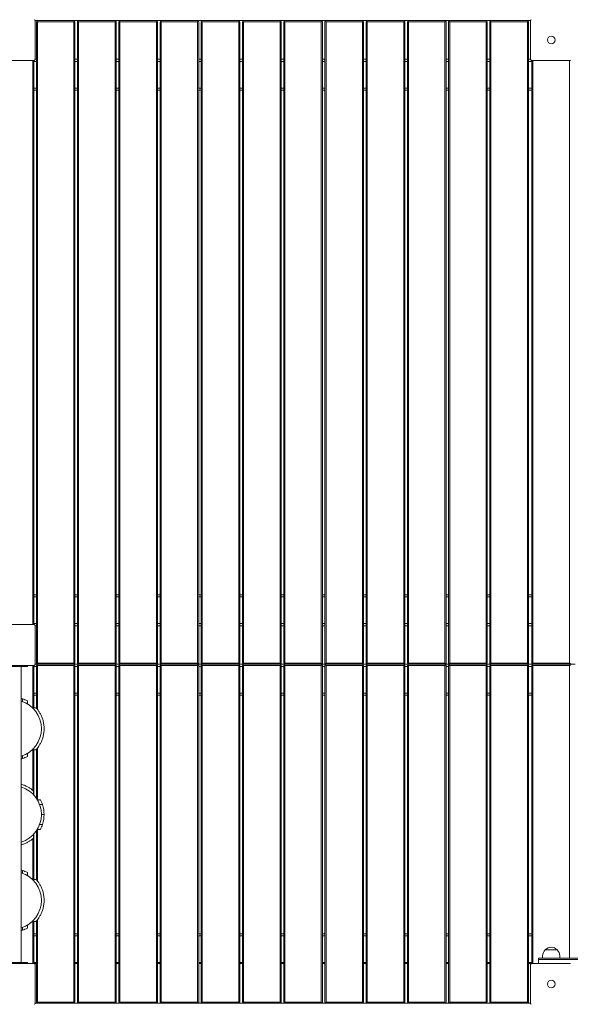
# Model space of a CAD drawing. Units: millimetres. Extents: x 54728 to 56221, y -16548 to -14216.
# Drawn here: x 55217 to 55346, y -15307 to -15078 of the extents above; entities that cross this region are included whole.
import ezdxf

# ---------------------------------------------------------------- set-up
doc = ezdxf.new("R2010")
doc.units = ezdxf.units.MM
doc.styles.add('arialN', font='ARIALN.TTF')
doc.dimstyles.new('100 strzałki', dxfattribs={"dimtxt": 20, "dimasz": 22, "dimexe": 15, "dimexo": 15, "dimgap": 5, "dimtad": 1, "dimdec": 0, "dimtxsty": 'arialN', "dimcen": 0, "dimse1": 1, "dimse2": 1, "dimclrd": 5, "dimclre": 5, "dimclrt": 256, "dimadec": 0, "dimazin": 0, "dimtfac": 1, "dimtdec": 0, "dimtmove": 0, "dimatfit": 0, "dimfxl": 1, "dimarcsym": 0})

# ---------------------------------------------------------------- blocks, each defined once
blk = doc.blocks.new('*D4')
at = {"lineweight": -2, "transparency": 16777216}
blk.add_line((54880.59, -14293.22), (56010.52, -14293.22), dxfattribs=at)
at = {"transparency": 16777216}
for points in [[(54880.59, -14289.55), (54880.59, -14296.88), (54858.59, -14293.22)], [(56010.52, -14289.55), (56010.52, -14296.88), (56032.52, -14293.22)]]:
    blk.add_solid(points, dxfattribs=at)
at = {"layer": 'Defpoints', "color": 0, "transparency": 16777216}
for p in [(56032.52, -14293.22), (56032.52, -14819.35), (54858.59, -15223.76)]:
    blk.add_point(p, dxfattribs=at)
at = {"transparency": 16777216, "insert": (55445.55, -14278.18), "char_height": 20, "attachment_point": 5, "style": 'arialN'}
blk.add_mtext('1174', dxfattribs=at)
blk = doc.blocks.new('*D5')
at = {"lineweight": -2, "transparency": 16777216}
blk.add_line((54749.73, -14244.12), (56156.6, -14244.12), dxfattribs=at)
at = {"transparency": 16777216}
for points in [[(54749.73, -14240.45), (54749.73, -14247.79), (54727.73, -14244.12)], [(56156.6, -14240.45), (56156.6, -14247.79), (56178.6, -14244.12)]]:
    blk.add_solid(points, dxfattribs=at)
at = {"layer": 'Defpoints', "color": 0, "transparency": 16777216}
for p in [(56178.6, -14244.12), (56178.6, -14817.55), (54727.73, -15153.26)]:
    blk.add_point(p, dxfattribs=at)
at = {"transparency": 16777216, "insert": (55448.08, -14228.91), "char_height": 20, "attachment_point": 5, "style": 'arialN'}
blk.add_mtext('1451', dxfattribs=at)
blk = doc.blocks.new('A$C02C7352A')
at = {"lineweight": 0}
for p, q in [((477.71, 1029.72), (362.31, 1029.72)), ((362.31, 1029.72), (362.31, 1020.72)), ((362.61, 1029.47), (362.73, 1029.59)), ((362.61, 1029.47), (362.61, 879.97)), ((362.73, 1029.59), (362.86, 1029.72)), ((362.86, 1029.47), (362.73, 1029.59)), ((362.86, 879.97), (362.86, 1029.47)), ((362.86, 1029.47), (371.36, 1029.47)), ((371.36, 1029.72), (371.48, 1029.59)), ((371.36, 1029.47), (371.48, 1029.59)), ((371.36, 1029.47), (371.36, 879.97)), ((371.48, 1029.59), (371.61, 1029.47)), ((371.61, 879.97), (371.61, 1029.47)), ((372.21, 1029.47), (372.33, 1029.59)), ((372.21, 1029.47), (372.21, 879.97)), ((372.33, 1029.59), (372.46, 1029.72)), ((372.46, 1029.47), (372.33, 1029.59)), ((372.46, 879.97), (372.46, 1029.47)), ((372.46, 1029.47), (380.96, 1029.47)), ((380.96, 1029.72), (381.08, 1029.59)), ((380.96, 1029.47), (381.08, 1029.59)), ((380.96, 1029.47), (380.96, 879.97)), ((381.08, 1029.59), (381.21, 1029.47)), ((381.21, 879.97), (381.21, 1029.47)), ((381.81, 1029.47), (381.93, 1029.59)), ((381.81, 1029.47), (381.81, 879.97)), ((381.93, 1029.59), (382.06, 1029.72)), ((382.06, 1029.47), (381.93, 1029.59)), ((382.06, 879.97), (382.06, 1029.47)), ((382.06, 1029.47), (390.56, 1029.47)), ((390.56, 1029.72), (390.68, 1029.59)), ((390.56, 1029.47), (390.68, 1029.59)), ((390.56, 1029.47), (390.56, 879.97)), ((390.68, 1029.59), (390.81, 1029.47)), ((390.81, 879.97), (390.81, 1029.47)), ((391.41, 1029.47), (391.53, 1029.59)), ((391.41, 1029.47), (391.41, 879.97)), ((391.53, 1029.59), (391.66, 1029.72)), ((391.66, 1029.47), (391.53, 1029.59)), ((391.66, 879.97), (391.66, 1029.47)), ((391.66, 1029.47), (400.16, 1029.47)), ((400.16, 1029.72), (400.28, 1029.59)), ((400.16, 1029.47), (400.28, 1029.59)), ((400.16, 1029.47), (400.16, 879.97)), ((400.28, 1029.59), (400.41, 1029.47)), ((400.41, 879.97), (400.41, 1029.47)), ((401.01, 1029.47), (401.13, 1029.59)), ((401.01, 1029.47), (401.01, 879.97)), ((401.13, 1029.59), (401.26, 1029.72)), ((401.26, 1029.47), (401.13, 1029.59)), ((401.26, 879.97), (401.26, 1029.47)), ((401.26, 1029.47), (409.76, 1029.47)), ((409.76, 1029.72), (409.88, 1029.59)), ((409.76, 1029.47), (409.88, 1029.59)), ((409.76, 1029.47), (409.76, 879.97)), ((409.88, 1029.59), (410.01, 1029.47)), ((410.01, 879.97), (410.01, 1029.47)), ((410.61, 1029.47), (410.73, 1029.59)), ((410.61, 1029.47), (410.61, 879.97)), ((410.73, 1029.59), (410.86, 1029.72)), ((410.86, 1029.47), (410.73, 1029.59)), ((410.86, 879.97), (410.86, 1029.47)), ((410.86, 1029.47), (419.36, 1029.47)), ((419.36, 1029.72), (419.48, 1029.59)), ((419.36, 1029.47), (419.48, 1029.59)), ((419.36, 1029.47), (419.36, 879.97)), ((419.48, 1029.59), (419.61, 1029.47)), ((419.61, 879.97), (419.61, 1029.47)), ((420.21, 1029.47), (420.33, 1029.59)), ((420.21, 1029.47), (420.21, 879.97)), ((420.33, 1029.59), (420.46, 1029.72)), ((420.46, 1029.47), (420.33, 1029.59)), ((420.46, 879.97), (420.46, 1029.47)), ((420.46, 1029.47), (428.96, 1029.47)), ((428.96, 1029.72), (429.08, 1029.59)), ((428.96, 1029.47), (429.08, 1029.59)), ((428.96, 1029.47), (428.96, 879.97)), ((429.08, 1029.59), (429.21, 1029.47)), ((429.21, 879.97), (429.21, 1029.47)), ((429.81, 1029.47), (429.93, 1029.59)), ((429.81, 1029.47), (429.81, 879.97)), ((429.93, 1029.59), (430.06, 1029.72)), ((430.06, 1029.47), (429.93, 1029.59)), ((430.06, 879.97), (430.06, 1029.47)), ((430.06, 1029.47), (438.56, 1029.47)), ((438.56, 1029.72), (438.68, 1029.59)), ((438.56, 1029.47), (438.68, 1029.59)), ((438.56, 1029.47), (438.56, 879.97)), ((438.68, 1029.59), (438.81, 1029.47)), ((438.81, 879.97), (438.81, 1029.47)), ((439.41, 1029.47), (439.53, 1029.59)), ((439.41, 1029.47), (439.41, 879.97)), ((439.53, 1029.59), (439.66, 1029.72)), ((439.66, 1029.47), (439.53, 1029.59)), ((439.66, 879.97), (439.66, 1029.47)), ((439.66, 1029.47), (448.16, 1029.47)), ((448.16, 1029.72), (448.28, 1029.59)), ((448.16, 1029.47), (448.28, 1029.59)), ((448.16, 1029.47), (448.16, 879.97)), ((448.28, 1029.59), (448.41, 1029.47)), ((448.41, 879.97), (448.41, 1029.47)), ((449.01, 1029.47), (449.13, 1029.59)), ((449.01, 1029.47), (449.01, 879.97)), ((449.13, 1029.59), (449.26, 1029.72)), ((449.26, 1029.47), (449.13, 1029.59)), ((449.26, 879.97), (449.26, 1029.47)), ((449.26, 1029.47), (457.76, 1029.47)), ((457.76, 1029.72), (457.88, 1029.59)), ((457.76, 1029.47), (457.88, 1029.59)), ((457.76, 1029.47), (457.76, 879.97)), ((457.88, 1029.59), (458.01, 1029.47)), ((458.01, 879.97), (458.01, 1029.47)), ((458.61, 1029.47), (458.73, 1029.59)), ((458.61, 1029.47), (458.61, 879.97)), ((458.73, 1029.59), (458.86, 1029.72)), ((458.86, 1029.47), (458.73, 1029.59)), ((458.86, 879.97), (458.86, 1029.47)), ((458.86, 1029.47), (467.36, 1029.47)), ((467.36, 1029.72), (467.48, 1029.59)), ((467.36, 1029.47), (467.48, 1029.59)), ((467.36, 1029.47), (467.36, 879.97)), ((467.48, 1029.59), (467.61, 1029.47)), ((467.61, 879.97), (467.61, 1029.47)), ((468.21, 1029.47), (468.33, 1029.59)), ((468.21, 1029.47), (468.21, 879.97)), ((468.33, 1029.59), (468.46, 1029.72)), ((468.46, 1029.47), (468.33, 1029.59)), ((468.46, 879.97), (468.46, 1029.47)), ((468.46, 1029.47), (476.96, 1029.47)), ((476.96, 1029.72), (477.08, 1029.59)), ((476.96, 1029.47), (477.08, 1029.59)), ((476.96, 1029.47), (476.96, 879.97)), ((477.08, 1029.59), (477.21, 1029.47)), ((477.21, 879.97), (477.21, 1029.47)), ((477.71, 1020.72), (477.71, 1029.72)), ((362.01, 1020.42), (353.01, 1020.42)), ((361.76, 1020.42), (361.76, 889.02)), ((362.01, 889.02), (362.01, 1020.42)), ((362.01, 1020.22), (362.61, 1020.22)), ((362.61, 1020.72), (362.31, 1020.72)), ((372.21, 1020.72), (371.61, 1020.72)), ((371.61, 1020.22), (372.21, 1020.22)), ((381.81, 1020.72), (381.21, 1020.72)), ((381.21, 1020.22), (381.81, 1020.22)), ((391.41, 1020.72), (390.81, 1020.72)), ((390.81, 1020.22), (391.41, 1020.22)), ((401.01, 1020.72), (400.41, 1020.72)), ((400.41, 1020.22), (401.01, 1020.22)), ((410.61, 1020.72), (410.01, 1020.72)), ((410.01, 1020.22), (410.61, 1020.22)), ((420.21, 1020.72), (419.61, 1020.72)), ((419.61, 1020.22), (420.21, 1020.22)), ((429.81, 1020.72), (429.21, 1020.72)), ((429.21, 1020.22), (429.81, 1020.22)), ((439.41, 1020.72), (438.81, 1020.72)), ((438.81, 1020.22), (439.41, 1020.22)), ((449.01, 1020.72), (448.41, 1020.72)), ((448.41, 1020.22), (449.01, 1020.22)), ((458.61, 1020.72), (458.01, 1020.72)), ((458.01, 1020.22), (458.61, 1020.22)), ((468.21, 1020.72), (467.61, 1020.72)), ((467.61, 1020.22), (468.21, 1020.22)), ((477.71, 1020.72), (477.21, 1020.72)), ((477.21, 1020.22), (478.01, 1020.22)), ((478.01, 1020.42), (478.01, 879.97)), ((487.01, 1020.42), (478.01, 1020.42)), ((478.26, 879.97), (478.26, 1020.42)), ((486.76, 1020.42), (486.76, 879.97)), ((362.61, 1014.02), (362.01, 1014.02)), ((362.01, 1013.52), (362.61, 1013.52)), ((372.21, 1014.02), (371.61, 1014.02)), ((371.61, 1013.52), (372.21, 1013.52)), ((381.81, 1014.02), (381.21, 1014.02)), ((381.21, 1013.52), (381.81, 1013.52)), ((391.41, 1014.02), (390.81, 1014.02)), ((390.81, 1013.52), (391.41, 1013.52)), ((401.01, 1014.02), (400.41, 1014.02)), ((400.41, 1013.52), (401.01, 1013.52)), ((410.61, 1014.02), (410.01, 1014.02)), ((410.01, 1013.52), (410.61, 1013.52)), ((420.21, 1014.02), (419.61, 1014.02)), ((419.61, 1013.52), (420.21, 1013.52)), ((429.81, 1014.02), (429.21, 1014.02)), ((429.21, 1013.52), (429.81, 1013.52)), ((439.41, 1014.02), (438.81, 1014.02)), ((438.81, 1013.52), (439.41, 1013.52)), ((449.01, 1014.02), (448.41, 1014.02)), ((448.41, 1013.52), (449.01, 1013.52)), ((458.61, 1014.02), (458.01, 1014.02)), ((458.01, 1013.52), (458.61, 1013.52)), ((468.21, 1014.02), (467.61, 1014.02)), ((467.61, 1013.52), (468.21, 1013.52)), ((478.01, 1014.02), (477.21, 1014.02)), ((477.21, 1013.52), (478.01, 1013.52)), ((362.61, 895.92), (362.01, 895.92)), ((362.01, 895.42), (362.61, 895.42)), ((372.21, 895.92), (371.61, 895.92)), ((371.61, 895.42), (372.21, 895.42)), ((381.81, 895.92), (381.21, 895.92)), ((381.21, 895.42), (381.81, 895.42)), ((391.41, 895.92), (390.81, 895.92)), ((390.81, 895.42), (391.41, 895.42)), ((401.01, 895.92), (400.41, 895.92)), ((400.41, 895.42), (401.01, 895.42)), ((410.61, 895.92), (410.01, 895.92)), ((410.01, 895.42), (410.61, 895.42)), ((420.21, 895.92), (419.61, 895.92)), ((419.61, 895.42), (420.21, 895.42)), ((429.81, 895.92), (429.21, 895.92)), ((429.21, 895.42), (429.81, 895.42)), ((439.41, 895.92), (438.81, 895.92)), ((438.81, 895.42), (439.41, 895.42)), ((449.01, 895.92), (448.41, 895.92)), ((448.41, 895.42), (449.01, 895.42)), ((458.61, 895.92), (458.01, 895.92)), ((458.01, 895.42), (458.61, 895.42)), ((468.21, 895.92), (467.61, 895.92)), ((467.61, 895.42), (468.21, 895.42)), ((478.01, 895.92), (477.21, 895.92)), ((477.21, 895.42), (478.01, 895.42)), ((353.01, 889.02), (362.01, 889.02)), ((362.61, 889.22), (362.01, 889.22)), ((362.31, 888.72), (362.61, 888.72)), ((362.31, 888.72), (362.31, 879.72)), ((372.21, 889.22), (371.61, 889.22)), ((371.61, 888.72), (372.21, 888.72)), ((381.81, 889.22), (381.21, 889.22)), ((381.21, 888.72), (381.81, 888.72)), ((391.41, 889.22), (390.81, 889.22)), ((390.81, 888.72), (391.41, 888.72)), ((401.01, 889.22), (400.41, 889.22)), ((400.41, 888.72), (401.01, 888.72)), ((410.61, 889.22), (410.01, 889.22)), ((410.01, 888.72), (410.61, 888.72)), ((420.21, 889.22), (419.61, 889.22)), ((419.61, 888.72), (420.21, 888.72)), ((429.81, 889.22), (429.21, 889.22)), ((429.21, 888.72), (429.81, 888.72)), ((439.41, 889.22), (438.81, 889.22)), ((438.81, 888.72), (439.41, 888.72)), ((449.01, 889.22), (448.41, 889.22)), ((448.41, 888.72), (449.01, 888.72)), ((458.61, 889.22), (458.01, 889.22)), ((458.01, 888.72), (458.61, 888.72)), ((468.21, 889.22), (467.61, 889.22)), ((467.61, 888.72), (468.21, 888.72)), ((478.01, 889.22), (477.21, 889.22)), ((477.21, 888.72), (478.01, 888.72)), ((362.01, 879.42), (353.01, 879.42)), ((359.97, 879.22), (354.17, 879.22)), ((359.07, 879.22), (359.07, 810.22)), ((359.97, 879.22), (360.57, 879.22)), ((360.57, 879.22), (360.57, 879.42)), ((361.76, 879.42), (361.76, 869.61)), ((362.01, 869.61), (362.01, 879.42)), ((362.01, 879.22), (362.61, 879.22)), ((362.86, 879.72), (362.31, 879.72)), ((362.73, 879.84), (362.61, 879.97)), ((362.61, 879.47), (362.73, 879.59)), ((362.61, 879.47), (362.61, 869.53)), ((362.86, 879.97), (362.73, 879.84)), ((362.86, 879.72), (362.73, 879.84)), ((362.73, 879.59), (362.86, 879.72)), ((362.86, 879.47), (362.73, 879.59)), ((371.36, 879.97), (362.86, 879.97)), ((371.36, 879.72), (362.86, 879.72)), ((362.86, 879.72), (371.36, 879.72)), ((362.86, 869.23), (362.86, 879.47)), ((362.86, 879.47), (371.36, 879.47)), ((371.36, 879.97), (371.48, 879.84)), ((371.48, 879.84), (371.36, 879.72)), ((372.46, 879.72), (371.36, 879.72)), ((371.36, 879.72), (371.48, 879.59)), ((371.36, 879.47), (371.48, 879.59)), ((371.36, 879.47), (371.36, 800.97)), ((371.61, 879.97), (371.48, 879.84)), ((371.48, 879.59), (371.61, 879.47)), ((371.61, 800.97), (371.61, 879.47)), ((371.61, 879.22), (372.21, 879.22)), ((372.33, 879.84), (372.21, 879.97)), ((372.21, 879.47), (372.33, 879.59)), ((372.21, 879.47), (372.21, 800.97)), ((372.46, 879.97), (372.33, 879.84)), ((372.46, 879.72), (372.33, 879.84)), ((372.33, 879.59), (372.46, 879.72)), ((372.46, 879.47), (372.33, 879.59)), ((380.96, 879.97), (372.46, 879.97)), ((380.96, 879.72), (372.46, 879.72)), ((372.46, 879.72), (380.96, 879.72)), ((372.46, 800.97), (372.46, 879.47)), ((372.46, 879.47), (380.96, 879.47)), ((380.96, 879.97), (381.08, 879.84)), ((381.08, 879.84), (380.96, 879.72)), ((382.06, 879.72), (380.96, 879.72)), ((380.96, 879.72), (381.08, 879.59)), ((380.96, 879.47), (381.08, 879.59)), ((380.96, 879.47), (380.96, 800.97)), ((381.21, 879.97), (381.08, 879.84)), ((381.08, 879.59), (381.21, 879.47)), ((381.21, 800.97), (381.21, 879.47)), ((381.21, 879.22), (381.81, 879.22)), ((381.93, 879.84), (381.81, 879.97)), ((381.81, 879.47), (381.93, 879.59)), ((381.81, 879.47), (381.81, 800.97)), ((382.06, 879.97), (381.93, 879.84)), ((382.06, 879.72), (381.93, 879.84)), ((381.93, 879.59), (382.06, 879.72)), ((382.06, 879.47), (381.93, 879.59)), ((390.56, 879.97), (382.06, 879.97)), ((390.56, 879.72), (382.06, 879.72)), ((382.06, 879.72), (390.56, 879.72)), ((382.06, 800.97), (382.06, 879.47)), ((382.06, 879.47), (390.56, 879.47)), ((390.56, 879.97), (390.68, 879.84)), ((390.68, 879.84), (390.56, 879.72)), ((391.66, 879.72), (390.56, 879.72)), ((390.56, 879.72), (390.68, 879.59)), ((390.56, 879.47), (390.68, 879.59)), ((390.56, 879.47), (390.56, 800.97)), ((390.81, 879.97), (390.68, 879.84)), ((390.68, 879.59), (390.81, 879.47)), ((390.81, 800.97), (390.81, 879.47)), ((390.81, 879.22), (391.41, 879.22)), ((391.53, 879.84), (391.41, 879.97)), ((391.41, 879.47), (391.53, 879.59)), ((391.41, 879.47), (391.41, 800.97)), ((391.66, 879.97), (391.53, 879.84)), ((391.66, 879.72), (391.53, 879.84)), ((391.53, 879.59), (391.66, 879.72)), ((391.66, 879.47), (391.53, 879.59)), ((400.16, 879.97), (391.66, 879.97)), ((400.16, 879.72), (391.66, 879.72)), ((391.66, 879.72), (400.16, 879.72)), ((391.66, 800.97), (391.66, 879.47)), ((391.66, 879.47), (400.16, 879.47)), ((400.16, 879.97), (400.28, 879.84)), ((400.28, 879.84), (400.16, 879.72)), ((401.26, 879.72), (400.16, 879.72)), ((400.16, 879.72), (400.28, 879.59)), ((400.16, 879.47), (400.28, 879.59)), ((400.16, 879.47), (400.16, 800.97)), ((400.41, 879.97), (400.28, 879.84)), ((400.28, 879.59), (400.41, 879.47)), ((400.41, 800.97), (400.41, 879.47)), ((400.41, 879.22), (401.01, 879.22)), ((401.13, 879.84), (401.01, 879.97)), ((401.01, 879.47), (401.13, 879.59)), ((401.01, 879.47), (401.01, 800.97)), ((401.26, 879.97), (401.13, 879.84)), ((401.26, 879.72), (401.13, 879.84)), ((401.13, 879.59), (401.26, 879.72)), ((401.26, 879.47), (401.13, 879.59)), ((409.76, 879.97), (401.26, 879.97)), ((409.76, 879.72), (401.26, 879.72)), ((401.26, 879.72), (409.76, 879.72)), ((401.26, 800.97), (401.26, 879.47)), ((401.26, 879.47), (409.76, 879.47)), ((409.76, 879.97), (409.88, 879.84)), ((409.88, 879.84), (409.76, 879.72)), ((410.86, 879.72), (409.76, 879.72)), ((409.76, 879.72), (409.88, 879.59)), ((409.76, 879.47), (409.88, 879.59)), ((409.76, 879.47), (409.76, 800.97)), ((410.01, 879.97), (409.88, 879.84)), ((409.88, 879.59), (410.01, 879.47)), ((410.01, 800.97), (410.01, 879.47)), ((410.01, 879.22), (410.61, 879.22)), ((410.73, 879.84), (410.61, 879.97)), ((410.61, 879.47), (410.73, 879.59)), ((410.61, 879.47), (410.61, 800.97)), ((410.86, 879.97), (410.73, 879.84)), ((410.86, 879.72), (410.73, 879.84)), ((410.73, 879.59), (410.86, 879.72)), ((410.86, 879.47), (410.73, 879.59)), ((419.36, 879.97), (410.86, 879.97)), ((419.36, 879.72), (410.86, 879.72)), ((410.86, 879.72), (419.36, 879.72)), ((410.86, 800.97), (410.86, 879.47)), ((410.86, 879.47), (419.36, 879.47)), ((419.36, 879.97), (419.48, 879.84)), ((419.48, 879.84), (419.36, 879.72)), ((420.46, 879.72), (419.36, 879.72)), ((419.36, 879.72), (419.48, 879.59)), ((419.36, 879.47), (419.48, 879.59)), ((419.36, 879.47), (419.36, 800.97)), ((419.61, 879.97), (419.48, 879.84)), ((419.48, 879.59), (419.61, 879.47)), ((419.61, 800.97), (419.61, 879.47)), ((419.61, 879.22), (420.21, 879.22)), ((420.33, 879.84), (420.21, 879.97)), ((420.21, 879.47), (420.33, 879.59)), ((420.21, 879.47), (420.21, 800.97)), ((420.46, 879.97), (420.33, 879.84)), ((420.46, 879.72), (420.33, 879.84)), ((420.33, 879.59), (420.46, 879.72)), ((420.46, 879.47), (420.33, 879.59)), ((428.96, 879.97), (420.46, 879.97)), ((428.96, 879.72), (420.46, 879.72)), ((420.46, 879.72), (428.96, 879.72)), ((420.46, 800.97), (420.46, 879.47)), ((420.46, 879.47), (428.96, 879.47)), ((428.96, 879.97), (429.08, 879.84)), ((429.08, 879.84), (428.96, 879.72)), ((430.06, 879.72), (428.96, 879.72)), ((428.96, 879.72), (429.08, 879.59)), ((428.96, 879.47), (429.08, 879.59)), ((428.96, 879.47), (428.96, 800.97)), ((429.21, 879.97), (429.08, 879.84)), ((429.08, 879.59), (429.21, 879.47)), ((429.21, 800.97), (429.21, 879.47)), ((429.21, 879.22), (429.81, 879.22)), ((429.93, 879.84), (429.81, 879.97)), ((429.81, 879.47), (429.93, 879.59)), ((429.81, 879.47), (429.81, 800.97)), ((430.06, 879.97), (429.93, 879.84)), ((430.06, 879.72), (429.93, 879.84)), ((429.93, 879.59), (430.06, 879.72)), ((430.06, 879.47), (429.93, 879.59)), ((438.56, 879.97), (430.06, 879.97)), ((438.56, 879.72), (430.06, 879.72)), ((430.06, 879.72), (438.56, 879.72)), ((430.06, 800.97), (430.06, 879.47)), ((430.06, 879.47), (438.56, 879.47)), ((438.56, 879.97), (438.68, 879.84)), ((438.68, 879.84), (438.56, 879.72)), ((439.66, 879.72), (438.56, 879.72)), ((438.56, 879.72), (438.68, 879.59)), ((438.56, 879.47), (438.68, 879.59)), ((438.56, 879.47), (438.56, 800.97)), ((438.81, 879.97), (438.68, 879.84)), ((438.68, 879.59), (438.81, 879.47)), ((438.81, 800.97), (438.81, 879.47)), ((438.81, 879.22), (439.41, 879.22)), ((439.53, 879.84), (439.41, 879.97)), ((439.41, 879.47), (439.53, 879.59)), ((439.41, 879.47), (439.41, 800.97)), ((439.66, 879.97), (439.53, 879.84)), ((439.66, 879.72), (439.53, 879.84)), ((439.53, 879.59), (439.66, 879.72)), ((439.66, 879.47), (439.53, 879.59)), ((448.16, 879.97), (439.66, 879.97)), ((448.16, 879.72), (439.66, 879.72)), ((439.66, 879.72), (448.16, 879.72)), ((439.66, 800.97), (439.66, 879.47)), ((439.66, 879.47), (448.16, 879.47)), ((448.16, 879.97), (448.28, 879.84)), ((448.28, 879.84), (448.16, 879.72)), ((449.26, 879.72), (448.16, 879.72)), ((448.16, 879.72), (448.28, 879.59)), ((448.16, 879.47), (448.28, 879.59)), ((448.16, 879.47), (448.16, 800.97)), ((448.41, 879.97), (448.28, 879.84)), ((448.28, 879.59), (448.41, 879.47)), ((448.41, 800.97), (448.41, 879.47)), ((448.41, 879.22), (449.01, 879.22)), ((449.13, 879.84), (449.01, 879.97)), ((449.01, 879.47), (449.13, 879.59)), ((449.01, 879.47), (449.01, 800.97)), ((449.26, 879.97), (449.13, 879.84)), ((449.26, 879.72), (449.13, 879.84)), ((449.13, 879.59), (449.26, 879.72)), ((449.26, 879.47), (449.13, 879.59)), ((457.76, 879.97), (449.26, 879.97)), ((457.76, 879.72), (449.26, 879.72)), ((449.26, 879.72), (457.76, 879.72)), ((449.26, 800.97), (449.26, 879.47)), ((449.26, 879.47), (457.76, 879.47)), ((457.76, 879.97), (457.88, 879.84)), ((457.88, 879.84), (457.76, 879.72)), ((458.86, 879.72), (457.76, 879.72)), ((457.76, 879.72), (457.88, 879.59)), ((457.76, 879.47), (457.88, 879.59)), ((457.76, 879.47), (457.76, 800.97)), ((458.01, 879.97), (457.88, 879.84)), ((457.88, 879.59), (458.01, 879.47)), ((458.01, 800.97), (458.01, 879.47)), ((458.01, 879.22), (458.61, 879.22)), ((458.73, 879.84), (458.61, 879.97)), ((458.61, 879.47), (458.73, 879.59)), ((458.61, 879.47), (458.61, 800.97)), ((458.86, 879.97), (458.73, 879.84)), ((458.86, 879.72), (458.73, 879.84)), ((458.73, 879.59), (458.86, 879.72)), ((458.86, 879.47), (458.73, 879.59)), ((467.36, 879.97), (458.86, 879.97)), ((467.36, 879.72), (458.86, 879.72)), ((458.86, 879.72), (467.36, 879.72)), ((458.86, 800.97), (458.86, 879.47)), ((458.86, 879.47), (467.36, 879.47)), ((467.36, 879.97), (467.48, 879.84)), ((467.48, 879.84), (467.36, 879.72)), ((468.46, 879.72), (467.36, 879.72)), ((467.36, 879.72), (467.48, 879.59)), ((467.36, 879.47), (467.48, 879.59)), ((467.36, 879.47), (467.36, 800.97)), ((467.61, 879.97), (467.48, 879.84)), ((467.48, 879.59), (467.61, 879.47)), ((467.61, 800.97), (467.61, 879.47)), ((467.61, 879.22), (468.21, 879.22)), ((468.33, 879.84), (468.21, 879.97)), ((468.21, 879.47), (468.33, 879.59)), ((468.21, 879.47), (468.21, 800.97)), ((468.46, 879.97), (468.33, 879.84)), ((468.46, 879.72), (468.33, 879.84)), ((468.33, 879.59), (468.46, 879.72)), ((468.46, 879.47), (468.33, 879.59)), ((476.96, 879.97), (468.46, 879.97)), ((476.96, 879.72), (468.46, 879.72)), ((468.46, 879.72), (476.96, 879.72)), ((468.46, 800.97), (468.46, 879.47)), ((468.46, 879.47), (476.96, 879.47)), ((476.96, 879.97), (477.08, 879.84)), ((477.08, 879.84), (476.96, 879.72)), ((478.26, 879.72), (476.96, 879.72)), ((476.96, 879.72), (477.08, 879.59)), ((476.96, 879.47), (477.08, 879.59)), ((476.96, 879.47), (476.96, 800.97)), ((477.21, 879.97), (477.08, 879.84)), ((477.08, 879.59), (477.21, 879.47)), ((477.21, 800.97), (477.21, 879.47)), ((477.21, 879.22), (478.01, 879.22)), ((478.13, 879.84), (478.01, 879.97)), ((478.01, 879.47), (478.13, 879.59)), ((478.01, 879.47), (478.01, 810.02)), ((478.26, 879.97), (478.13, 879.84)), ((478.26, 879.72), (478.13, 879.84)), ((478.13, 879.59), (478.26, 879.72)), ((478.26, 879.47), (478.13, 879.59)), ((486.76, 879.97), (478.26, 879.97)), ((486.76, 879.72), (478.26, 879.72)), ((478.26, 879.72), (486.76, 879.72)), ((478.26, 810.02), (478.26, 879.47)), ((478.26, 879.47), (486.76, 879.47)), ((486.76, 879.97), (486.88, 879.84)), ((486.88, 879.84), (486.76, 879.72)), ((488.06, 879.72), (486.76, 879.72)), ((486.76, 879.72), (486.88, 879.59)), ((486.76, 879.47), (486.88, 879.59)), ((486.76, 879.47), (486.76, 811.22)), ((487.01, 879.97), (486.88, 879.84)), ((486.88, 879.59), (487.01, 879.47)), ((362.61, 873.02), (362.01, 873.02)), ((362.01, 872.52), (362.61, 872.52)), ((372.21, 873.02), (371.61, 873.02)), ((371.61, 872.52), (372.21, 872.52)), ((381.81, 873.02), (381.21, 873.02)), ((381.21, 872.52), (381.81, 872.52)), ((391.41, 873.02), (390.81, 873.02)), ((390.81, 872.52), (391.41, 872.52)), ((401.01, 873.02), (400.41, 873.02)), ((400.41, 872.52), (401.01, 872.52)), ((410.61, 873.02), (410.01, 873.02)), ((410.01, 872.52), (410.61, 872.52)), ((420.21, 873.02), (419.61, 873.02)), ((419.61, 872.52), (420.21, 872.52)), ((429.81, 873.02), (429.21, 873.02)), ((429.21, 872.52), (429.81, 872.52)), ((439.41, 873.02), (438.81, 873.02)), ((438.81, 872.52), (439.41, 872.52)), ((449.01, 873.02), (448.41, 873.02)), ((448.41, 872.52), (449.01, 872.52)), ((458.61, 873.02), (458.01, 873.02)), ((458.01, 872.52), (458.61, 872.52)), ((468.21, 873.02), (467.61, 873.02)), ((467.61, 872.52), (468.21, 872.52)), ((478.01, 873.02), (477.21, 873.02)), ((477.21, 872.52), (478.01, 872.52)), ((359.38, 871.04), (359.38, 871.68)), ((360.53, 870.49), (360.53, 871.19)), ((361.69, 869.61), (362.54, 869.61)), ((359.38, 857.75), (359.38, 858.39)), ((360.53, 858.24), (360.53, 858.94)), ((361.69, 859.82), (362.54, 859.82)), ((361.76, 859.82), (361.76, 850.36)), ((362.01, 849.28), (362.01, 859.82)), ((362.61, 859.9), (362.61, 848.53)), ((362.86, 848.18), (362.86, 860.2)), ((361.96, 849.33), (361.96, 850.19)), ((363.54, 848.18), (362.84, 848.18)), ((364.04, 847.02), (363.39, 847.02)), ((364.41, 844.72), (363.8, 844.72)), ((364.04, 842.41), (363.39, 842.41)), ((361.96, 839.24), (361.96, 840.1)), ((362.01, 829.61), (362.01, 840.15)), ((362.61, 840.9), (362.61, 829.53)), ((363.54, 841.25), (362.84, 841.25)), ((362.86, 829.23), (362.86, 841.25)), ((361.76, 839.07), (361.76, 829.61)), ((359.38, 831.04), (359.38, 831.68)), ((360.53, 830.49), (360.53, 831.19)), ((361.69, 829.61), (362.54, 829.61)), ((361.69, 819.82), (362.54, 819.82)), ((361.76, 819.82), (361.76, 810.02)), ((362.01, 810.02), (362.01, 819.82)), ((362.61, 819.9), (362.61, 800.97)), ((362.86, 800.97), (362.86, 820.2)), ((359.38, 817.75), (359.38, 818.39)), ((360.53, 818.24), (360.53, 818.94)), ((362.61, 816.92), (362.01, 816.92)), ((372.21, 816.92), (371.61, 816.92)), ((381.81, 816.92), (381.21, 816.92)), ((391.41, 816.92), (390.81, 816.92)), ((401.01, 816.92), (400.41, 816.92)), ((410.61, 816.92), (410.01, 816.92)), ((420.21, 816.92), (419.61, 816.92)), ((429.81, 816.92), (429.21, 816.92)), ((439.41, 816.92), (438.81, 816.92)), ((449.01, 816.92), (448.41, 816.92)), ((458.61, 816.92), (458.01, 816.92)), ((468.21, 816.92), (467.61, 816.92)), ((478.01, 816.92), (477.21, 816.92)), ((362.01, 816.42), (362.61, 816.42)), ((371.61, 816.42), (372.21, 816.42)), ((381.21, 816.42), (381.81, 816.42)), ((390.81, 816.42), (391.41, 816.42)), ((400.41, 816.42), (401.01, 816.42)), ((410.01, 816.42), (410.61, 816.42)), ((419.61, 816.42), (420.21, 816.42)), ((429.21, 816.42), (429.81, 816.42)), ((438.81, 816.42), (439.41, 816.42)), ((448.41, 816.42), (449.01, 816.42)), ((458.01, 816.42), (458.61, 816.42)), ((467.61, 816.42), (468.21, 816.42)), ((477.21, 816.42), (478.01, 816.42)), ((483.9, 813.21), (481.12, 813.21)), ((481.12, 813.21), (482.51, 813.21)), ((482.51, 813.21), (483.9, 813.21)), ((353.01, 810.02), (362.01, 810.02)), ((354.17, 810.22), (359.97, 810.22)), ((360.57, 810.22), (359.97, 810.22)), ((360.57, 810.02), (360.57, 810.22)), ((362.61, 810.22), (362.01, 810.22)), ((362.01, 810.02), (362.61, 810.02)), ((372.21, 810.22), (371.61, 810.22)), ((371.61, 810.02), (372.21, 810.02)), ((381.81, 810.22), (381.21, 810.22)), ((381.21, 810.02), (381.81, 810.02)), ((391.41, 810.22), (390.81, 810.22)), ((390.81, 810.02), (391.41, 810.02)), ((401.01, 810.22), (400.41, 810.22)), ((400.41, 810.02), (401.01, 810.02)), ((410.61, 810.22), (410.01, 810.22)), ((410.01, 810.02), (410.61, 810.02)), ((420.21, 810.22), (419.61, 810.22)), ((419.61, 810.02), (420.21, 810.02)), ((429.81, 810.22), (429.21, 810.22)), ((429.21, 810.02), (429.81, 810.02)), ((439.41, 810.22), (438.81, 810.22)), ((438.81, 810.02), (439.41, 810.02)), ((449.01, 810.22), (448.41, 810.22)), ((448.41, 810.02), (449.01, 810.02)), ((458.61, 810.22), (458.01, 810.22)), ((458.01, 810.02), (458.61, 810.02)), ((468.21, 810.22), (467.61, 810.22)), ((467.61, 810.02), (468.21, 810.02)), ((478.01, 810.22), (477.21, 810.22)), ((477.21, 810.02), (478.01, 810.02)), ((478.01, 810.02), (487.01, 810.02)), ((479.51, 811.22), (482.51, 811.22)), ((479.51, 810.92), (479.51, 811.22)), ((482.51, 810.92), (479.51, 810.92)), ((479.51, 810.02), (479.51, 810.92)), ((482.51, 810.92), (479.51, 810.92)), ((480.51, 811.77), (480.51, 811.22)), ((605.73, 811.22), (482.51, 811.22)), ((482.51, 810.92), (605.76, 810.92)), ((482.51, 810.92), (605.76, 810.92)), ((484.51, 811.77), (484.51, 811.22)), ((362.31, 809.72), (362.31, 800.72)), ((477.71, 800.72), (477.71, 809.72)), ((362.73, 800.84), (362.61, 800.97)), ((362.86, 800.97), (362.73, 800.84)), ((362.86, 800.72), (362.73, 800.84)), ((371.36, 800.97), (362.86, 800.97)), ((371.36, 800.97), (371.48, 800.84)), ((371.48, 800.84), (371.36, 800.72)), ((371.61, 800.97), (371.48, 800.84)), ((372.33, 800.84), (372.21, 800.97)), ((372.46, 800.97), (372.33, 800.84)), ((372.46, 800.72), (372.33, 800.84)), ((380.96, 800.97), (372.46, 800.97)), ((380.96, 800.97), (381.08, 800.84)), ((381.08, 800.84), (380.96, 800.72)), ((381.21, 800.97), (381.08, 800.84)), ((381.93, 800.84), (381.81, 800.97)), ((382.06, 800.97), (381.93, 800.84)), ((382.06, 800.72), (381.93, 800.84)), ((390.56, 800.97), (382.06, 800.97)), ((390.56, 800.97), (390.68, 800.84)), ((390.68, 800.84), (390.56, 800.72)), ((390.81, 800.97), (390.68, 800.84)), ((391.53, 800.84), (391.41, 800.97)), ((391.66, 800.97), (391.53, 800.84)), ((391.66, 800.72), (391.53, 800.84)), ((400.16, 800.97), (391.66, 800.97)), ((400.16, 800.97), (400.28, 800.84)), ((400.28, 800.84), (400.16, 800.72)), ((400.41, 800.97), (400.28, 800.84)), ((401.13, 800.84), (401.01, 800.97)), ((401.26, 800.97), (401.13, 800.84)), ((401.26, 800.72), (401.13, 800.84)), ((409.76, 800.97), (401.26, 800.97)), ((409.76, 800.97), (409.88, 800.84)), ((409.88, 800.84), (409.76, 800.72)), ((410.01, 800.97), (409.88, 800.84)), ((410.73, 800.84), (410.61, 800.97)), ((410.86, 800.97), (410.73, 800.84)), ((410.86, 800.72), (410.73, 800.84)), ((419.36, 800.97), (410.86, 800.97)), ((419.36, 800.97), (419.48, 800.84)), ((419.48, 800.84), (419.36, 800.72)), ((419.61, 800.97), (419.48, 800.84)), ((420.33, 800.84), (420.21, 800.97)), ((420.46, 800.97), (420.33, 800.84)), ((420.46, 800.72), (420.33, 800.84)), ((428.96, 800.97), (420.46, 800.97)), ((428.96, 800.97), (429.08, 800.84)), ((429.08, 800.84), (428.96, 800.72)), ((429.21, 800.97), (429.08, 800.84)), ((429.93, 800.84), (429.81, 800.97)), ((430.06, 800.97), (429.93, 800.84)), ((430.06, 800.72), (429.93, 800.84)), ((438.56, 800.97), (430.06, 800.97)), ((438.56, 800.97), (438.68, 800.84)), ((438.68, 800.84), (438.56, 800.72)), ((438.81, 800.97), (438.68, 800.84)), ((439.53, 800.84), (439.41, 800.97)), ((439.66, 800.97), (439.53, 800.84)), ((439.66, 800.72), (439.53, 800.84)), ((448.16, 800.97), (439.66, 800.97)), ((448.16, 800.97), (448.28, 800.84)), ((448.28, 800.84), (448.16, 800.72)), ((448.41, 800.97), (448.28, 800.84)), ((449.13, 800.84), (449.01, 800.97)), ((449.26, 800.97), (449.13, 800.84)), ((449.26, 800.72), (449.13, 800.84)), ((457.76, 800.97), (449.26, 800.97)), ((457.76, 800.97), (457.88, 800.84)), ((457.88, 800.84), (457.76, 800.72)), ((458.01, 800.97), (457.88, 800.84)), ((458.73, 800.84), (458.61, 800.97)), ((458.86, 800.97), (458.73, 800.84)), ((458.86, 800.72), (458.73, 800.84)), ((467.36, 800.97), (458.86, 800.97)), ((467.36, 800.97), (467.48, 800.84)), ((467.48, 800.84), (467.36, 800.72)), ((467.61, 800.97), (467.48, 800.84)), ((468.33, 800.84), (468.21, 800.97)), ((468.46, 800.97), (468.33, 800.84)), ((468.46, 800.72), (468.33, 800.84)), ((476.96, 800.97), (468.46, 800.97)), ((476.96, 800.97), (477.08, 800.84)), ((477.08, 800.84), (476.96, 800.72)), ((477.21, 800.97), (477.08, 800.84)), ((362.31, 800.72), (477.71, 800.72))]:
    blk.add_line(p, q, dxfattribs=at)
for centre in [(482.51, 1025.22), (482.51, 1025.22), (482.51, 805.22), (482.51, 805.22)]:
    blk.add_circle(centre, 0.9, dxfattribs=at)
for centre, radius, start, end in [((357.07, 864.72), 7.34, 71.6833, 74.19), ((357.07, 864.72), 6.73, 287.2904, 72.7096), ((357.07, 864.72), 7.34, 61.8745, 71.6833), ((357.07, 864.72), 7.34, 288.3167, 298.1255), ((357.07, 864.72), 7.34, 285.81, 288.3167), ((357.07, 844.72), 6.73, 287.2904, 72.7096), ((357.07, 844.72), 7.34, 18.3167, 28.1255), ((357.07, 844.72), 7.34, 0, 18.3167), ((357.07, 844.72), 7.34, 341.6833, 0), ((357.07, 844.72), 7.34, 331.8745, 341.6833), ((357.07, 824.72), 7.34, 71.6833, 74.19), ((357.07, 824.72), 6.73, 287.2904, 72.7096), ((357.07, 824.72), 7.34, 61.8745, 71.6833), ((357.07, 824.72), 7.34, 285.81, 288.3167), ((357.07, 824.72), 7.34, 288.3167, 298.1255), ((482.51, 811.77), 2, 133.9914, 180), ((482.51, 811.77), 2, 46.0086, 133.9914), ((482.51, 811.77), 2, 0, 46.0086)]:
    blk.add_arc(centre, radius, start, end, dxfattribs=at)
for points, knots in [([(362.21, 1029.94), (362.21, 1029.94), (362.22, 1029.93), (362.22, 1029.93), (362.23, 1029.92), (362.23, 1029.92), (362.23, 1029.91)], [1.84339563, 1.84339563, 1.84339563, 1.84339563, 1.86086908, 1.86086908, 1.86086908, 1.87834252, 1.87834252, 1.87834252, 1.87834252]), ([(362.31, 1029.72), (362.31, 1029.72), (362.31, 1029.72), (362.31, 1029.75), (362.3, 1029.78), (362.28, 1029.84), (362.27, 1029.87), (362.25, 1029.9), (362.24, 1029.91), (362.23, 1029.91)], [-0.0007381, -0.0007381, -0.0007381, -0.0007381, 0, 0, 0.1022701, 0.1022701, 0.1968219, 0.1968219, 0.2347198, 0.2347198, 0.2347198, 0.2347198]), ([(477.79, 1029.91), (477.78, 1029.91), (477.77, 1029.9), (477.75, 1029.87), (477.74, 1029.84), (477.72, 1029.78), (477.71, 1029.75), (477.71, 1029.72), (477.71, 1029.72), (477.71, 1029.72)], [0.7827762, 0.7827762, 0.7827762, 0.7827762, 0.8154931, 0.8154931, 0.8971175, 0.8971175, 0.9854014, 0.9854014, 0.9860385, 0.9860385, 0.9860385, 0.9860385]), ([(477.79, 1029.91), (477.79, 1029.92), (477.79, 1029.92), (477.8, 1029.93), (477.8, 1029.93), (477.81, 1029.94), (477.81, 1029.94)], [1.84339563, 1.84339563, 1.84339563, 1.84339563, 1.86086908, 1.86086908, 1.86086908, 1.87834252, 1.87834252, 1.87834252, 1.87834252]), ([(362.01, 1020.42), (362.01, 1020.42), (362.01, 1020.42), (362.04, 1020.42), (362.08, 1020.42), (362.13, 1020.44), (362.16, 1020.45), (362.19, 1020.48), (362.2, 1020.48), (362.21, 1020.49)], [-0.0007381, -0.0007381, -0.0007381, -0.0007381, 0, 0, 0.1022701, 0.1022701, 0.196822, 0.196822, 0.2347199, 0.2347199, 0.2347199, 0.2347199]), ([(362.23, 1020.52), (362.23, 1020.51), (362.23, 1020.51), (362.22, 1020.5), (362.22, 1020.5), (362.21, 1020.49), (362.21, 1020.49)], [1.84340325, 1.84340325, 1.84340325, 1.84340325, 1.8608767, 1.8608767, 1.8608767, 1.87835014, 1.87835014, 1.87835014, 1.87835014]), ([(362.23, 1020.52), (362.24, 1020.52), (362.25, 1020.53), (362.27, 1020.56), (362.28, 1020.59), (362.3, 1020.65), (362.31, 1020.68), (362.31, 1020.71), (362.31, 1020.72), (362.31, 1020.72)], [0.7827763, 0.7827763, 0.7827763, 0.7827763, 0.8154932, 0.8154932, 0.8971176, 0.8971176, 0.9854015, 0.9854015, 0.9860386, 0.9860386, 0.9860386, 0.9860386]), ([(477.71, 1020.72), (477.71, 1020.72), (477.71, 1020.71), (477.71, 1020.68), (477.72, 1020.65), (477.74, 1020.59), (477.75, 1020.56), (477.77, 1020.53), (477.78, 1020.52), (477.79, 1020.52)], [-0.000738, -0.000738, -0.000738, -0.000738, 0, 0, 0.1022677, 0.1022677, 0.196821, 0.196821, 0.2347201, 0.2347201, 0.2347201, 0.2347201]), ([(477.81, 1020.49), (477.81, 1020.49), (477.8, 1020.5), (477.8, 1020.5), (477.79, 1020.51), (477.79, 1020.51), (477.79, 1020.52)], [1.84339563, 1.84339563, 1.84339563, 1.84339563, 1.86086908, 1.86086908, 1.86086908, 1.87834252, 1.87834252, 1.87834252, 1.87834252]), ([(477.81, 1020.49), (477.82, 1020.48), (477.83, 1020.48), (477.86, 1020.45), (477.89, 1020.44), (477.94, 1020.42), (477.98, 1020.42), (478.01, 1020.42), (478.01, 1020.42), (478.01, 1020.42)], [0.7827742, 0.7827742, 0.7827742, 0.7827742, 0.8154901, 0.8154901, 0.8971132, 0.8971132, 0.9853991, 0.9853991, 0.9860363, 0.9860363, 0.9860363, 0.9860363]), ([(362.21, 888.94), (362.2, 888.95), (362.19, 888.95), (362.16, 888.98), (362.13, 888.99), (362.08, 889.01), (362.04, 889.02), (362.01, 889.02), (362.01, 889.02), (362.01, 889.02)], [0.7827764, 0.7827764, 0.7827764, 0.7827764, 0.8154933, 0.8154933, 0.8971177, 0.8971177, 0.9854016, 0.9854016, 0.9860388, 0.9860388, 0.9860388, 0.9860388]), ([(362.21, 888.94), (362.21, 888.94), (362.22, 888.93), (362.22, 888.93), (362.23, 888.92), (362.23, 888.92), (362.23, 888.91)], [1.84339563, 1.84339563, 1.84339563, 1.84339563, 1.86086908, 1.86086908, 1.86086908, 1.87834252, 1.87834252, 1.87834252, 1.87834252]), ([(362.31, 888.72), (362.31, 888.72), (362.31, 888.72), (362.31, 888.75), (362.3, 888.78), (362.28, 888.84), (362.27, 888.87), (362.25, 888.9), (362.24, 888.91), (362.23, 888.91)], [-0.0007381, -0.0007381, -0.0007381, -0.0007381, 0, 0, 0.1022701, 0.1022701, 0.1968219, 0.1968219, 0.2347198, 0.2347198, 0.2347198, 0.2347198]), ([(362.01, 879.42), (362.01, 879.42), (362.01, 879.42), (362.04, 879.42), (362.08, 879.42), (362.13, 879.44), (362.16, 879.45), (362.19, 879.48), (362.2, 879.48), (362.21, 879.49)], [-0.0007381, -0.0007381, -0.0007381, -0.0007381, 0, 0, 0.1022701, 0.1022701, 0.196822, 0.196822, 0.2347199, 0.2347199, 0.2347199, 0.2347199]), ([(362.23, 879.52), (362.23, 879.51), (362.23, 879.51), (362.22, 879.5), (362.22, 879.5), (362.21, 879.49), (362.21, 879.49)], [1.84340325, 1.84340325, 1.84340325, 1.84340325, 1.8608767, 1.8608767, 1.8608767, 1.87835014, 1.87835014, 1.87835014, 1.87835014]), ([(362.23, 879.52), (362.24, 879.52), (362.25, 879.53), (362.27, 879.56), (362.28, 879.59), (362.3, 879.65), (362.31, 879.68), (362.31, 879.71), (362.31, 879.72), (362.31, 879.72)], [0.7827763, 0.7827763, 0.7827763, 0.7827763, 0.8154932, 0.8154932, 0.8971176, 0.8971176, 0.9854015, 0.9854015, 0.9860386, 0.9860386, 0.9860386, 0.9860386]), ([(362.54, 859.82), (362.54, 859.82), (362.57, 859.85), (362.68, 859.98), (362.76, 860.08), (362.96, 860.33), (363.07, 860.49), (363.31, 860.84), (363.43, 861.04), (363.66, 861.47), (363.77, 861.7), (363.98, 862.23), (364.08, 862.51), (364.24, 863.11), (364.3, 863.43), (364.39, 864.07), (364.41, 864.4), (364.41, 865.03), (364.39, 865.36), (364.3, 866), (364.24, 866.32), (364.08, 866.92), (363.98, 867.2), (363.77, 867.73), (363.66, 867.97), (363.43, 868.39), (363.31, 868.59), (363.07, 868.94), (362.96, 869.1), (362.76, 869.35), (362.68, 869.45), (362.57, 869.58), (362.54, 869.61), (362.54, 869.61)], [18.833145, 18.833145, 18.833145, 18.833145, 20.016727, 20.016727, 21.200309, 21.200309, 22.383891, 22.383891, 23.567473, 23.567473, 24.738034, 24.738034, 25.908595, 25.908595, 27.079156, 27.079156, 28.249717, 28.249717, 29.420278, 29.420278, 30.590839, 30.590839, 31.7614, 31.7614, 32.931961, 32.931961, 34.115543, 34.115543, 35.299125, 35.299125, 36.482707, 36.482707, 37.666289, 37.666289, 37.666289, 37.666289]), ([(361.96, 850.19), (361.96, 850.19), (361.93, 850.22), (361.8, 850.33), (361.7, 850.41), (361.45, 850.61), (361.3, 850.72), (360.94, 850.95), (360.74, 851.08), (360.32, 851.3), (360.08, 851.42), (359.58, 851.62), (359.33, 851.7), (359.07, 851.78)], [18.833145, 18.833145, 18.833145, 18.833145, 20.016727, 20.016727, 21.200309, 21.200309, 22.383891, 22.383891, 23.567473, 23.567473, 24.738034, 24.738034, 25.78098, 25.78098, 25.78098, 25.78098]), ([(359.07, 837.65), (359.33, 837.73), (359.58, 837.81), (360.08, 838.01), (360.32, 838.13), (360.74, 838.35), (360.94, 838.48), (361.3, 838.71), (361.45, 838.82), (361.7, 839.02), (361.8, 839.1), (361.93, 839.21), (361.96, 839.24), (361.96, 839.24)], [11.885309, 11.885309, 11.885309, 11.885309, 12.928255, 12.928255, 14.098816, 14.098816, 15.282398, 15.282398, 16.46598, 16.46598, 17.649563, 17.649563, 18.833145, 18.833145, 18.833145, 18.833145]), ([(362.54, 819.82), (362.54, 819.82), (362.57, 819.85), (362.68, 819.98), (362.76, 820.08), (362.96, 820.33), (363.07, 820.49), (363.31, 820.84), (363.43, 821.04), (363.66, 821.47), (363.77, 821.7), (363.98, 822.23), (364.08, 822.51), (364.24, 823.11), (364.3, 823.43), (364.39, 824.07), (364.41, 824.4), (364.41, 825.03), (364.39, 825.36), (364.3, 826), (364.24, 826.32), (364.08, 826.92), (363.98, 827.2), (363.77, 827.73), (363.66, 827.97), (363.43, 828.39), (363.31, 828.59), (363.07, 828.94), (362.96, 829.1), (362.76, 829.35), (362.68, 829.45), (362.57, 829.58), (362.54, 829.61), (362.54, 829.61)], [18.833145, 18.833145, 18.833145, 18.833145, 20.016727, 20.016727, 21.200309, 21.200309, 22.383891, 22.383891, 23.567473, 23.567473, 24.738034, 24.738034, 25.908595, 25.908595, 27.079156, 27.079156, 28.249717, 28.249717, 29.420278, 29.420278, 30.590839, 30.590839, 31.7614, 31.7614, 32.931961, 32.931961, 34.115543, 34.115543, 35.299125, 35.299125, 36.482707, 36.482707, 37.666289, 37.666289, 37.666289, 37.666289]), ([(362.21, 809.94), (362.2, 809.95), (362.19, 809.95), (362.16, 809.98), (362.13, 809.99), (362.08, 810.01), (362.04, 810.02), (362.01, 810.02), (362.01, 810.02), (362.01, 810.02)], [0.7827764, 0.7827764, 0.7827764, 0.7827764, 0.8154933, 0.8154933, 0.8971177, 0.8971177, 0.9854016, 0.9854016, 0.9860388, 0.9860388, 0.9860388, 0.9860388]), ([(478.01, 810.02), (478.01, 810.02), (478.01, 810.02), (477.98, 810.02), (477.94, 810.01), (477.89, 809.99), (477.86, 809.98), (477.83, 809.95), (477.82, 809.95), (477.81, 809.94)], [-0.0007381, -0.0007381, -0.0007381, -0.0007381, 0, 0, 0.1022701, 0.1022701, 0.1968219, 0.1968219, 0.2347198, 0.2347198, 0.2347198, 0.2347198]), ([(362.21, 809.94), (362.21, 809.94), (362.22, 809.93), (362.22, 809.93), (362.23, 809.92), (362.23, 809.92), (362.23, 809.91)], [1.84339563, 1.84339563, 1.84339563, 1.84339563, 1.86086908, 1.86086908, 1.86086908, 1.87834252, 1.87834252, 1.87834252, 1.87834252]), ([(362.31, 809.72), (362.31, 809.72), (362.31, 809.72), (362.31, 809.75), (362.3, 809.78), (362.28, 809.84), (362.27, 809.87), (362.25, 809.9), (362.24, 809.91), (362.23, 809.91)], [-0.0007381, -0.0007381, -0.0007381, -0.0007381, 0, 0, 0.1022701, 0.1022701, 0.1968219, 0.1968219, 0.2347198, 0.2347198, 0.2347198, 0.2347198]), ([(477.79, 809.91), (477.78, 809.91), (477.77, 809.9), (477.75, 809.87), (477.74, 809.84), (477.72, 809.78), (477.71, 809.75), (477.71, 809.72), (477.71, 809.72), (477.71, 809.72)], [0.7827762, 0.7827762, 0.7827762, 0.7827762, 0.8154931, 0.8154931, 0.8971175, 0.8971175, 0.9854014, 0.9854014, 0.9860385, 0.9860385, 0.9860385, 0.9860385]), ([(477.79, 809.91), (477.79, 809.92), (477.79, 809.92), (477.8, 809.93), (477.8, 809.93), (477.81, 809.94), (477.81, 809.94)], [1.84339563, 1.84339563, 1.84339563, 1.84339563, 1.86086908, 1.86086908, 1.86086908, 1.87834252, 1.87834252, 1.87834252, 1.87834252]), ([(362.23, 800.52), (362.23, 800.51), (362.23, 800.51), (362.22, 800.5), (362.22, 800.5), (362.21, 800.49), (362.21, 800.49)], [1.84340325, 1.84340325, 1.84340325, 1.84340325, 1.8608767, 1.8608767, 1.8608767, 1.87835014, 1.87835014, 1.87835014, 1.87835014]), ([(362.23, 800.52), (362.24, 800.52), (362.25, 800.53), (362.27, 800.56), (362.28, 800.59), (362.3, 800.65), (362.31, 800.68), (362.31, 800.71), (362.31, 800.72), (362.31, 800.72)], [0.7827763, 0.7827763, 0.7827763, 0.7827763, 0.8154932, 0.8154932, 0.8971176, 0.8971176, 0.9854015, 0.9854015, 0.9860386, 0.9860386, 0.9860386, 0.9860386]), ([(477.71, 800.72), (477.71, 800.72), (477.71, 800.71), (477.71, 800.68), (477.72, 800.65), (477.74, 800.59), (477.75, 800.56), (477.77, 800.53), (477.78, 800.52), (477.79, 800.52)], [-0.000738, -0.000738, -0.000738, -0.000738, 0, 0, 0.1022677, 0.1022677, 0.196821, 0.196821, 0.2347201, 0.2347201, 0.2347201, 0.2347201]), ([(477.81, 800.49), (477.81, 800.49), (477.8, 800.5), (477.8, 800.5), (477.79, 800.51), (477.79, 800.51), (477.79, 800.52)], [1.84339563, 1.84339563, 1.84339563, 1.84339563, 1.86086908, 1.86086908, 1.86086908, 1.87834252, 1.87834252, 1.87834252, 1.87834252])]:
    blk.add_open_spline(points, degree=3, knots=knots, dxfattribs=at)

msp = doc.modelspace()

# ---------------------------------------------------------------- block references
msp.add_blockref('A$C02C7352A', (54858.59, -16107.98))

# ---------------------------------------------------------------- dimensions: what is measured, and where the dimension line sits
dim = msp.add_linear_dim(base=(56178.6, -14244.12), p1=(54727.73, -15153.26), p2=(56178.6, -14817.55), dimstyle='100 strzałki', override={"dimclrd": 256})
dim.commit()
dim.dimension.update_dxf_attribs({"geometry": '*D5', "text_midpoint": (55448.08, -14244.12), "dimtype": 160})
dim = msp.add_linear_dim(base=(56032.52, -14293.22), p1=(54858.59, -15223.76), p2=(56032.52, -14819.35), dimstyle='100 strzałki', override={"dimclrd": 256})
dim.commit()
dim.dimension.update_dxf_attribs({"geometry": '*D4', "text_midpoint": (55445.55, -14278.18)})

doc.saveas('drawing.dxf')
